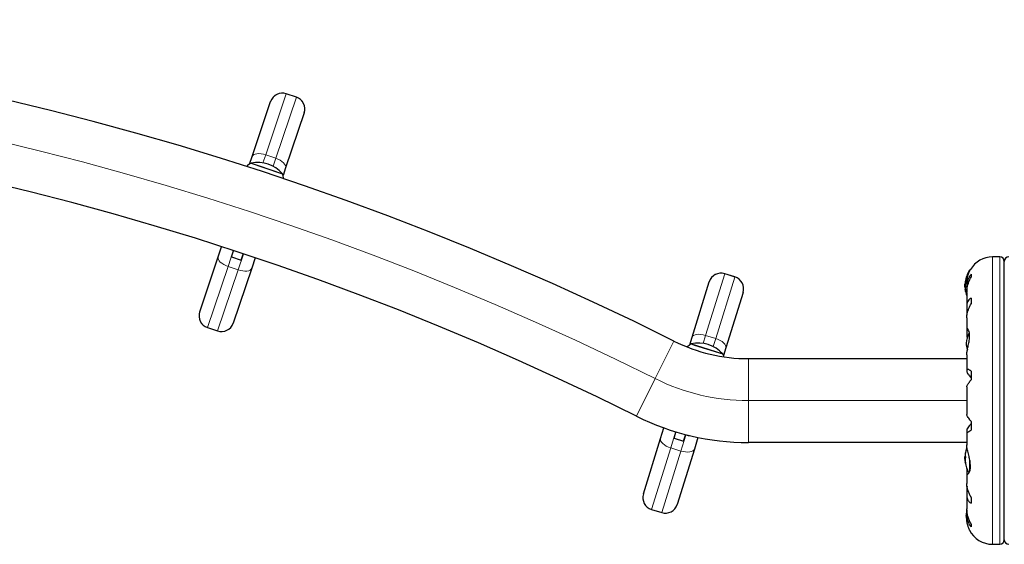
# Model space of a CAD drawing. Extents: x -58 to 416, y -9 to 369.
# Drawn here: x 173 to 201, y 207 to 221 of the extents above; entities that cross this region are included whole.
import ezdxf

# ---------------------------------------------------------------- set-up
doc = ezdxf.new("R2010")
doc.units = 0
doc.header["$LTSCALE"] = 0.125
doc.header["$MEASUREMENT"] = 0
doc.layers.add('CONTOUR', color=7, linetype='CONTINUOUS')

msp = doc.modelspace()

# ---------------------------------------------------------------- linework, layer by layer
at = {"layer": 'CONTOUR', "lineweight": 18}
for p, q in [((180.913, 219.238), (180.33, 217.512)), ((180.913, 219.239), (180.913, 219.238)), ((180.913, 219.238), (181.197, 219.142)), ((180.614, 217.416), (181.197, 219.142)), ((181.197, 219.142), (181.197, 219.143)), ((180.33, 217.512), (180.253, 217.285)), ((180.33, 217.512), (180.614, 217.416)), ((180.537, 217.189), (180.614, 217.416)), ((179.414, 214.802), (179.265, 214.359)), ((179.417, 214.81), (179.414, 214.802)), ((179.414, 214.802), (179.423, 214.799)), ((179.549, 214.263), (179.698, 214.706)), ((179.689, 214.709), (179.698, 214.706)), ((179.698, 214.706), (179.702, 214.716)), ((200.89, 214.627), (200.89, 206.508)), ((201.097, 214.627), (201.097, 206.508)), ((179.265, 214.359), (178.682, 212.634)), ((178.966, 212.538), (179.549, 214.263)), ((179.265, 214.359), (179.549, 214.263)), ((200.233, 214.212), (200.233, 214.245)), ((193.314, 214.15), (192.774, 212.411)), ((193.06, 212.322), (193.601, 214.061)), ((193.315, 214.152), (193.314, 214.15)), ((193.314, 214.15), (193.601, 214.061)), ((193.601, 214.061), (193.601, 214.063)), ((200.116, 213.925), (200.123, 213.925)), ((200.127, 213.953), (200.125, 213.953)), ((200.116, 213.889), (200.118, 213.889)), ((200.117, 213.877), (200.116, 213.877)), ((200.119, 213.764), (200.116, 213.764)), ((200.12, 213.702), (200.116, 213.702)), ((200.125, 213.658), (200.127, 213.658)), ((178.682, 212.634), (178.681, 212.632)), ((178.682, 212.634), (178.966, 212.538)), ((178.965, 212.536), (178.966, 212.538)), ((191.878, 212.25), (191.348, 211.189)), ((192.774, 212.411), (192.703, 212.182)), ((192.774, 212.411), (193.06, 212.322)), ((192.989, 212.093), (193.06, 212.322)), ((193.983, 211.754), (193.983, 210.567)), ((191.348, 211.189), (190.818, 210.128)), ((193.983, 210.567), (193.983, 209.381)), ((200.159, 210.567), (193.983, 210.567)), ((191.925, 209.679), (191.786, 209.233)), ((191.927, 209.686), (191.925, 209.679)), ((191.925, 209.679), (191.934, 209.676)), ((192.072, 209.144), (192.211, 209.59)), ((192.202, 209.593), (192.211, 209.59)), ((192.211, 209.59), (192.216, 209.605)), ((191.786, 209.233), (191.246, 207.494)), ((191.786, 209.233), (192.072, 209.144)), ((191.532, 207.405), (192.072, 209.144)), ((200.116, 209.056), (200.12, 209.056)), ((200.116, 208.994), (200.119, 208.994)), ((200.127, 209.1), (200.125, 209.1)), ((200.233, 208.542), (200.233, 208.951)), ((200.246, 208.573), (200.246, 208.887)), ((200.116, 208.881), (200.117, 208.881)), ((200.118, 208.869), (200.116, 208.869)), ((200.123, 208.833), (200.116, 208.833)), ((200.125, 208.805), (200.127, 208.805)), ((191.246, 207.494), (191.245, 207.492)), ((191.246, 207.494), (191.532, 207.405)), ((191.532, 207.403), (191.532, 207.405))]:
    msp.add_line(p, q, dxfattribs=at)
at = {"layer": 'CONTOUR', "lineweight": 25}
for p, q in [((181.197, 219.143), (180.913, 219.239)), ((179.946, 217.468), (180.469, 219.019)), ((180.469, 219.019), (180.47, 219.02)), ((181.416, 218.699), (180.892, 217.148)), ((181.416, 218.7), (181.416, 218.699)), ((179.873, 217.254), (179.946, 217.468)), ((179.915, 217.28), (180.246, 217.168)), ((179.915, 217.28), (180.115, 217.212)), ((180.115, 217.212), (180.803, 216.98)), ((180.246, 217.168), (180.803, 216.98)), ((180.892, 217.148), (180.82, 216.934)), ((178.986, 214.627), (179.084, 214.918)), ((179.366, 214.629), (179.423, 214.799)), ((179.423, 214.799), (179.426, 214.807)), ((178.462, 213.076), (178.986, 214.627)), ((179.366, 214.629), (179.632, 214.539)), ((179.632, 214.539), (179.689, 214.709)), ((179.689, 214.709), (179.693, 214.719)), ((180.034, 214.606), (179.933, 214.307)), ((201.097, 214.627), (200.89, 214.627)), ((201.222, 206.633), (201.222, 214.502)), ((179.933, 214.307), (179.409, 212.757)), ((200.254, 214.252), (200.246, 214.252)), ((192.391, 212.357), (192.877, 213.921)), ((192.877, 213.921), (192.877, 213.921)), ((193.601, 214.063), (193.315, 214.152)), ((200.115, 213.924), (200.123, 213.924)), ((200.283, 214.138), (200.283, 214.056)), ((193.831, 213.624), (193.345, 212.061)), ((193.831, 213.625), (193.831, 213.624)), ((200.116, 213.854), (200.109, 213.854)), ((200.109, 213.779), (200.109, 213.854)), ((200.109, 213.776), (200.109, 213.779)), ((200.109, 213.776), (200.123, 213.776)), ((200.12, 213.705), (200.115, 213.705)), ((200.116, 213.877), (200.117, 213.874)), ((200.159, 213.865), (200.159, 213.787)), ((200.159, 213.625), (200.159, 213.235)), ((200.161, 213.75), (200.161, 213.646)), ((200.283, 213.467), (200.283, 213.303)), ((178.462, 213.075), (178.462, 213.076)), ((200.161, 213.206), (200.161, 213.025)), ((200.159, 212.91), (200.159, 212.57)), ((200.161, 213.025), (200.166, 212.981)), ((178.681, 212.632), (178.965, 212.536)), ((179.409, 212.757), (179.409, 212.756)), ((200.161, 212.556), (200.161, 212.387)), ((192.324, 212.141), (192.391, 212.357)), ((200.161, 212.387), (200.167, 212.323)), ((192.365, 212.169), (192.669, 212.074)), ((192.365, 212.169), (192.461, 212.139)), ((192.461, 212.139), (193.26, 211.891)), ((192.669, 212.074), (193.26, 211.891)), ((193.345, 212.061), (193.278, 211.845)), ((193.983, 211.754), (200.159, 211.754)), ((200.159, 211.866), (200.159, 211.444)), ((200.161, 211.436), (200.161, 211.39)), ((200.283, 211.402), (200.283, 211.157)), ((200.159, 210.958), (200.159, 210.177)), ((191.501, 209.494), (191.595, 209.795)), ((200.161, 209.744), (200.161, 209.699)), ((200.283, 209.978), (200.283, 209.732)), ((191.015, 207.931), (191.501, 209.494)), ((191.881, 209.505), (191.934, 209.676)), ((191.881, 209.505), (192.149, 209.422)), ((191.934, 209.676), (191.936, 209.683)), ((192.149, 209.422), (192.202, 209.593)), ((192.202, 209.593), (192.207, 209.607)), ((192.557, 209.526), (192.455, 209.198)), ((200.159, 209.691), (200.159, 209.315)), ((192.455, 209.198), (191.97, 207.634)), ((200.159, 209.381), (193.983, 209.381)), ((200.16, 209.316), (200.16, 209.311)), ((200.123, 208.983), (200.109, 208.983)), ((200.109, 208.98), (200.109, 208.983)), ((200.109, 208.905), (200.109, 208.98)), ((200.109, 208.905), (200.116, 208.905)), ((200.115, 209.053), (200.116, 209.053)), ((200.116, 209.053), (200.12, 209.053)), ((200.117, 208.885), (200.116, 208.881)), ((200.116, 208.834), (200.115, 208.834)), ((200.123, 208.834), (200.116, 208.834)), ((200.161, 208.658), (200.161, 208.54)), ((200.159, 208.522), (200.159, 208.225)), ((200.167, 208.153), (200.161, 208.109)), ((200.161, 208.109), (200.161, 207.929)), ((191.015, 207.93), (191.015, 207.931)), ((200.159, 207.899), (200.159, 207.509)), ((200.283, 207.832), (200.283, 207.668)), ((191.245, 207.492), (191.532, 207.403)), ((191.97, 207.634), (191.969, 207.633)), ((200.159, 207.348), (200.159, 207.264)), ((200.161, 207.478), (200.161, 207.385)), ((200.283, 207.078), (200.283, 206.997)), ((200.89, 206.508), (201.097, 206.508))]:
    msp.add_line(p, q, dxfattribs=at)
at = {"layer": 'CONTOUR', "lineweight": 18, "flags": 128}
for points in [[(180.33, 217.512), (180.264, 217.531), (180.199, 217.543), (180.137, 217.548), (180.08, 217.546), (180.031, 217.536), (179.991, 217.519), (179.962, 217.496), (179.946, 217.468)], [(180.892, 217.148), (180.896, 217.181), (180.887, 217.216), (180.866, 217.254), (180.833, 217.291), (180.789, 217.328), (180.737, 217.362), (180.677, 217.391), (180.614, 217.416)], [(179.414, 214.802), (179.352, 214.83), (179.344, 214.834)], [(179.265, 214.359), (179.201, 214.384), (179.142, 214.414), (179.089, 214.448), (179.046, 214.484), (179.013, 214.522), (178.991, 214.559), (178.982, 214.595), (178.986, 214.627)], [(179.79, 214.687), (179.765, 214.69), (179.698, 214.706)], [(179.933, 214.307), (179.916, 214.279), (179.887, 214.256), (179.848, 214.239), (179.798, 214.23), (179.742, 214.227), (179.679, 214.232), (179.614, 214.244), (179.549, 214.263)], [(192.774, 212.411), (192.708, 212.428), (192.642, 212.439), (192.58, 212.442), (192.523, 212.438), (192.474, 212.427), (192.435, 212.41), (192.407, 212.386), (192.391, 212.357)], [(193.345, 212.061), (193.348, 212.093), (193.338, 212.129), (193.316, 212.166), (193.282, 212.203), (193.237, 212.238), (193.184, 212.27), (193.124, 212.299), (193.06, 212.322)], [(191.786, 209.233), (191.722, 209.256), (191.662, 209.284), (191.609, 209.317), (191.564, 209.352), (191.53, 209.389), (191.508, 209.426), (191.498, 209.461), (191.501, 209.494)], [(191.925, 209.679), (191.862, 209.705), (191.859, 209.707)], [(192.34, 209.574), (192.278, 209.576), (192.211, 209.59)], [(192.455, 209.198), (192.439, 209.169), (192.411, 209.145), (192.372, 209.127), (192.323, 209.116), (192.266, 209.113), (192.204, 209.116), (192.139, 209.126), (192.072, 209.144)]]:
    msp.add_lwpolyline(points, dxfattribs=at)
at = {"layer": 'CONTOUR', "lineweight": 25, "flags": 128}
for points in [[(200.116, 213.764), (200.117, 213.755), (200.117, 213.751)], [(193.291, 211.805), (193.284, 211.827), (193.26, 211.891)], [(200.117, 209.006), (200.117, 209.003), (200.116, 208.994)], [(200.138, 207.32), (200.145, 207.265), (200.154, 207.221)]]:
    msp.add_lwpolyline(points, dxfattribs=at)
at = {"layer": 'CONTOUR', "lineweight": 25}
for centre, radius, start, end in [((153.385, 135.212), 86.12, 63.4502, 116.5498), ((180.801, 218.908), 0.35, 71.3357, 161.3357), ((153.385, 135.212), 83.747, 63.4502, 116.5498), ((181.085, 218.812), 0.35, 341.3357, 71.3357), ((180.302, 216.62), 0.765, 120.3705, 132.3627), ((180.098, 216.357), 0.941, 41.4729, 101.1986), ((180.095, 216.69), 0.765, 11.0457, 22.301), ((200.89, 213.896), 0.731, 90, 148.8604), ((201.097, 214.502), 0.125, 0, 90), ((201.347, 214.502), 0.125, 90, 180), ((200.91, 213.815), 0.802, 147.5996, 171.8152), ((200.246, 214.236), 0.0156, 90, 147.5996), ((193.211, 213.818), 0.35, 72.7383, 162.7383), ((193.497, 213.729), 0.35, 342.7383, 72.7383), ((200.247, 213.898), 0.133, 155.6012, 168.1062), ((200.897, 213.803), 0.784, 170.1481, 175.4192), ((200.897, 213.827), 0.784, 172.8642, 175.4194), ((200.91, 213.815), 0.802, 177.2115, 182.7885), ((200.42, 213.891), 0.307, 187.4746, 195.8422), ((200.247, 213.725), 0.133, 155.6012, 168.1062), ((200.897, 213.803), 0.784, 184.5808, 189.8519), ((200.42, 213.742), 0.307, 187.4746, 195.8422), ((200.91, 213.815), 0.802, 188.4603, 200.7007), ((178.793, 212.964), 0.35, 161.3357, 251.3357), ((179.077, 212.868), 0.35, 251.3357, 341.3357), ((193.983, 216.463), 4.709, 243.4502, 270), ((200.835, 212.127), 0.699, 149.5429, 174.7357), ((192.768, 211.518), 0.765, 121.7731, 132.382), ((192.57, 211.251), 0.941, 42.8755, 102.6012), ((200.835, 212.255), 0.699, 185.2643, 200.1817), ((193.983, 216.463), 7.082, 243.4502, 270), ((200.91, 208.944), 0.802, 158.6851, 171.8266), ((200.91, 208.944), 0.802, 177.2115, 182.7885), ((200.42, 209.016), 0.307, 164.1578, 172.5254), ((200.897, 208.956), 0.784, 170.1481, 175.4192), ((200.247, 209.033), 0.133, 191.8938, 204.3988), ((200.42, 208.868), 0.307, 164.1578, 172.5254), ((200.897, 208.956), 0.784, 184.5808, 189.8519), ((200.897, 208.931), 0.784, 184.5806, 187.1358), ((200.247, 208.86), 0.133, 191.8938, 204.3988), ((200.91, 208.944), 0.802, 188.4603, 211.0902), ((191.349, 207.826), 0.35, 162.7383, 252.7383), ((191.635, 207.737), 0.35, 252.7383, 342.7383), ((200.835, 207.256), 0.699, 164.5019, 174.7357), ((200.89, 207.238), 0.731, 206.6692, 270), ((201.097, 206.633), 0.125, 270, 0), ((201.347, 206.633), 0.125, 180, 270)]:
    msp.add_arc(centre, radius, start, end, dxfattribs=at)
at = {"layer": 'CONTOUR', "lineweight": 18}
for centre, radius, start, end in [((153.385, 135.212), 84.933, 63.4502, 116.5498), ((180.801, 218.907), 0.35, 71.3027, 161.3026), ((181.085, 218.811), 0.35, 341.3688, 71.3688), ((193.21, 213.817), 0.35, 72.7053, 162.7052), ((193.497, 213.728), 0.35, 342.7714, 72.7714), ((178.793, 212.965), 0.35, 161.3703, 251.3702), ((179.078, 212.869), 0.35, 251.3012, 341.3012), ((193.983, 216.463), 5.895, 243.4502, 270), ((191.349, 207.827), 0.35, 162.7729, 252.7728), ((191.636, 207.738), 0.35, 252.7038, 342.7038)]:
    msp.add_arc(centre, radius, start, end, dxfattribs=at)
at = {"layer": 'CONTOUR', "lineweight": 25}
for points, knots in [([(200.16, 213.863), (200.16, 213.871), (200.159, 213.922), (200.172, 214.017), (200.202, 214.134), (200.234, 214.211), (200.254, 214.253), (200.263, 214.271), (200.264, 214.273), (200.265, 214.274)], [0, 0, 0, 0, 0.034116, 0.227648, 0.433499, 0.662709, 0.780361, 0.902099, 1, 1, 1, 1]), ([(200.116, 213.927), (200.116, 213.927), (200.116, 213.925), (200.116, 213.924), (200.116, 213.925), (200.116, 213.925), (200.116, 213.925)], [0, 0, 0, 0, 0.318807, 0.637669, 0.955528, 1, 1, 1, 1]), ([(200.125, 213.953), (200.125, 213.954), (200.126, 213.955), (200.127, 213.954), (200.127, 213.952), (200.127, 213.948), (200.126, 213.943), (200.126, 213.939), (200.125, 213.937), (200.125, 213.937)], [0, 0, 0, 0, 0.161777, 0.323646, 0.483285, 0.640802, 0.798043, 0.956916, 1, 1, 1, 1]), ([(200.283, 214.138), (200.267, 214.117), (200.234, 214.077), (200.196, 214), (200.17, 213.913), (200.158, 213.827), (200.16, 213.771), (200.161, 213.75)], [0, 0, 0, 0, 0.213046, 0.431081, 0.644438, 0.865584, 1, 1, 1, 1]), ([(200.161, 213.622), (200.16, 213.638), (200.16, 213.681), (200.17, 213.754), (200.19, 213.84), (200.225, 213.944), (200.261, 214.013), (200.283, 214.056)], [0, 0, 0, 0, 0.107535, 0.296321, 0.487069, 0.682088, 1, 1, 1, 1]), ([(200.116, 213.877), (200.116, 213.878), (200.116, 213.88), (200.116, 213.884), (200.116, 213.887), (200.116, 213.889), (200.116, 213.889)], [0, 0, 0, 0, 0.318807, 0.637669, 0.955528, 1, 1, 1, 1]), ([(200.116, 213.865), (200.116, 213.863), (200.116, 213.86), (200.116, 213.855), (200.116, 213.852), (200.116, 213.851), (200.116, 213.851)], [0, 0, 0, 0, 0.318807, 0.637669, 0.955528, 1, 1, 1, 1]), ([(200.116, 213.764), (200.116, 213.766), (200.116, 213.77), (200.116, 213.774), (200.116, 213.775), (200.116, 213.776)], [0, 0, 0, 0, 0.428776, 0.857625, 1, 1, 1, 1]), ([(200.116, 213.752), (200.116, 213.752), (200.116, 213.75), (200.116, 213.746), (200.116, 213.742), (200.116, 213.74), (200.116, 213.74)], [0, 0, 0, 0, 0.318807, 0.637669, 0.955528, 1, 1, 1, 1]), ([(200.116, 213.702), (200.116, 213.703), (200.116, 213.705), (200.116, 213.705), (200.116, 213.705)], [0, 0, 0, 0, 0.510526, 1, 1, 1, 1]), ([(200.125, 213.807), (200.125, 213.806), (200.126, 213.803), (200.127, 213.798), (200.127, 213.793), (200.127, 213.788), (200.126, 213.783), (200.126, 213.781), (200.125, 213.78), (200.125, 213.78)], [0, 0, 0, 0, 0.161777, 0.323646, 0.483285, 0.640802, 0.798043, 0.956916, 1, 1, 1, 1]), ([(200.125, 213.668), (200.125, 213.667), (200.126, 213.663), (200.127, 213.659), (200.127, 213.656), (200.127, 213.655), (200.126, 213.655), (200.126, 213.657), (200.125, 213.658), (200.125, 213.658)], [0, 0, 0, 0, 0.1617768, 0.3236459, 0.4832849, 0.6408025, 0.7980428, 0.9569156, 1, 1, 1, 1]), ([(200.283, 213.467), (200.267, 213.457), (200.234, 213.437), (200.196, 213.391), (200.17, 213.332), (200.158, 213.268), (200.16, 213.223), (200.161, 213.206)], [0, 0, 0, 0, 0.213046, 0.431081, 0.644438, 0.865584, 1, 1, 1, 1]), ([(200.161, 212.908), (200.16, 212.92), (200.16, 212.954), (200.17, 213.017), (200.19, 213.094), (200.225, 213.19), (200.261, 213.26), (200.283, 213.303)], [0, 0, 0, 0, 0.1069568, 0.2958654, 0.4867371, 0.6818824, 1, 1, 1, 1]), ([(200.16, 211.865), (200.16, 211.871), (200.159, 211.901), (200.171, 211.977), (200.197, 212.097), (200.221, 212.21), (200.234, 212.303), (200.241, 212.389), (200.236, 212.481), (200.214, 212.561), (200.19, 212.597), (200.173, 212.605), (200.16, 212.598), (200.16, 212.572), (200.161, 212.556)], [0, 0, 0, 0, 0.025203, 0.12397, 0.22898, 0.343486, 0.400603, 0.459661, 0.566234, 0.669423, 0.779794, 0.83752, 0.897077, 1, 1, 1, 1]), ([(200.283, 211.402), (200.267, 211.413), (200.234, 211.435), (200.196, 211.454), (200.17, 211.46), (200.158, 211.454), (200.16, 211.441), (200.161, 211.436)], [0, 0, 0, 0, 0.213046, 0.431081, 0.644438, 0.865584, 1, 1, 1, 1]), ([(200.161, 211.39), (200.163, 211.382), (200.167, 211.365), (200.2, 211.317), (200.239, 211.266), (200.268, 211.232), (200.283, 211.214)], [0, 0, 0, 0, 0.276517, 0.565818, 0.779537, 1, 1, 1, 1]), ([(200.161, 210.957), (200.16, 210.96), (200.16, 210.968), (200.17, 210.993), (200.19, 211.028), (200.225, 211.081), (200.261, 211.128), (200.283, 211.157)], [0, 0, 0, 0, 0.111612, 0.299536, 0.489413, 0.683541, 1, 1, 1, 1]), ([(200.283, 209.978), (200.267, 209.999), (200.234, 210.041), (200.196, 210.096), (200.17, 210.141), (200.159, 210.168), (200.16, 210.176), (200.16, 210.177)], [0, 0, 0, 0, 0.229606, 0.464588, 0.694529, 0.932865, 1, 1, 1, 1]), ([(200.161, 209.699), (200.16, 209.693), (200.159, 209.681), (200.17, 209.675), (200.19, 209.679), (200.225, 209.694), (200.261, 209.718), (200.283, 209.732)], [0, 0, 0, 0, 0.170769, 0.346179, 0.523412, 0.704613, 1, 1, 1, 1]), ([(200.283, 209.92), (200.257, 209.889), (200.211, 209.834), (200.168, 209.772), (200.163, 209.753), (200.161, 209.744)], [0, 0, 0, 0, 0.393294, 0.713535, 1, 1, 1, 1]), ([(200.161, 208.54), (200.16, 208.531), (200.158, 208.503), (200.171, 208.479), (200.202, 208.488), (200.234, 208.535), (200.254, 208.597), (200.263, 208.654), (200.266, 208.719), (200.261, 208.806), (200.241, 208.924), (200.212, 209.043), (200.188, 209.137), (200.172, 209.206), (200.161, 209.268), (200.16, 209.3), (200.16, 209.317)], [0, 0, 0, 0, 0.043618, 0.13752, 0.237399, 0.348612, 0.405697, 0.464765, 0.51667, 0.570331, 0.667998, 0.772635, 0.829463, 0.887996, 0.943429, 1, 1, 1, 1]), ([(200.116, 209.053), (200.116, 209.053), (200.116, 209.053), (200.116, 209.055), (200.116, 209.056), (200.116, 209.056)], [0, 0, 0, 0, 0.420144, 0.92883, 1, 1, 1, 1]), ([(200.116, 209.018), (200.116, 209.017), (200.116, 209.013), (200.116, 209.009), (200.116, 209.007), (200.116, 209.006), (200.116, 209.006)], [0, 0, 0, 0, 0.318807, 0.637669, 0.955528, 1, 1, 1, 1]), ([(200.116, 208.983), (200.116, 208.983), (200.116, 208.984), (200.116, 208.988), (200.116, 208.992), (200.116, 208.994), (200.116, 208.994)], [0, 0, 0, 0, 0.080797, 0.51107, 0.93999, 1, 1, 1, 1]), ([(200.116, 208.908), (200.116, 208.906), (200.116, 208.904), (200.116, 208.899), (200.116, 208.895), (200.116, 208.893), (200.116, 208.893)], [0, 0, 0, 0, 0.318807, 0.637669, 0.955528, 1, 1, 1, 1]), ([(200.125, 209.1), (200.125, 209.101), (200.126, 209.103), (200.127, 209.104), (200.127, 209.103), (200.127, 209.1), (200.126, 209.096), (200.126, 209.092), (200.125, 209.09), (200.125, 209.09)], [0, 0, 0, 0, 0.161777, 0.323646, 0.483285, 0.640802, 0.798043, 0.956916, 1, 1, 1, 1]), ([(200.125, 208.978), (200.125, 208.977), (200.126, 208.976), (200.127, 208.972), (200.127, 208.967), (200.127, 208.961), (200.126, 208.956), (200.126, 208.953), (200.125, 208.952), (200.125, 208.951)], [0, 0, 0, 0, 0.161777, 0.323646, 0.483285, 0.640802, 0.798043, 0.956916, 1, 1, 1, 1]), ([(200.116, 208.869), (200.116, 208.87), (200.116, 208.874), (200.116, 208.878), (200.116, 208.88), (200.116, 208.881), (200.116, 208.881)], [0, 0, 0, 0, 0.318807, 0.637669, 0.955528, 1, 1, 1, 1]), ([(200.116, 208.833), (200.116, 208.833), (200.116, 208.834), (200.116, 208.834), (200.116, 208.832), (200.116, 208.831), (200.116, 208.831)], [0, 0, 0, 0, 0.318807, 0.637669, 0.955528, 1, 1, 1, 1]), ([(200.125, 208.822), (200.125, 208.82), (200.126, 208.816), (200.127, 208.811), (200.127, 208.807), (200.127, 208.805), (200.126, 208.804), (200.126, 208.804), (200.125, 208.805), (200.125, 208.805)], [0, 0, 0, 0, 0.1617768, 0.3236459, 0.4832849, 0.6408025, 0.7980428, 0.9569156, 1, 1, 1, 1]), ([(200.283, 207.832), (200.267, 207.863), (200.234, 207.925), (200.196, 208.021), (200.17, 208.115), (200.159, 208.185), (200.16, 208.22), (200.16, 208.229)], [0, 0, 0, 0, 0.2283412, 0.4620283, 0.6907023, 0.9277249, 1, 1, 1, 1]), ([(200.161, 207.929), (200.16, 207.907), (200.159, 207.863), (200.17, 207.805), (200.19, 207.755), (200.225, 207.704), (200.261, 207.682), (200.283, 207.668)], [0, 0, 0, 0, 0.170769, 0.346179, 0.523412, 0.704613, 1, 1, 1, 1]), ([(200.283, 207.078), (200.267, 207.109), (200.234, 207.171), (200.196, 207.272), (200.17, 207.377), (200.159, 207.459), (200.16, 207.504), (200.16, 207.514)], [0, 0, 0, 0, 0.228437, 0.462221, 0.690991, 0.928112, 1, 1, 1, 1]), ([(200.161, 207.385), (200.16, 207.358), (200.159, 207.303), (200.17, 207.225), (200.19, 207.152), (200.225, 207.071), (200.261, 207.025), (200.283, 206.997)], [0, 0, 0, 0, 0.170769, 0.346179, 0.523412, 0.704613, 1, 1, 1, 1]), ([(200.237, 206.911), (200.238, 206.91), (200.24, 206.904), (200.228, 206.932), (200.203, 206.995), (200.179, 207.08), (200.165, 207.164), (200.159, 207.222), (200.16, 207.258), (200.16, 207.27)], [0, 0, 0, 0, 0.039371, 0.251712, 0.467032, 0.70014, 0.817404, 0.938672, 1, 1, 1, 1])]:
    msp.add_open_spline(points, degree=3, knots=knots, dxfattribs=at)

doc.saveas('drawing.dxf')
